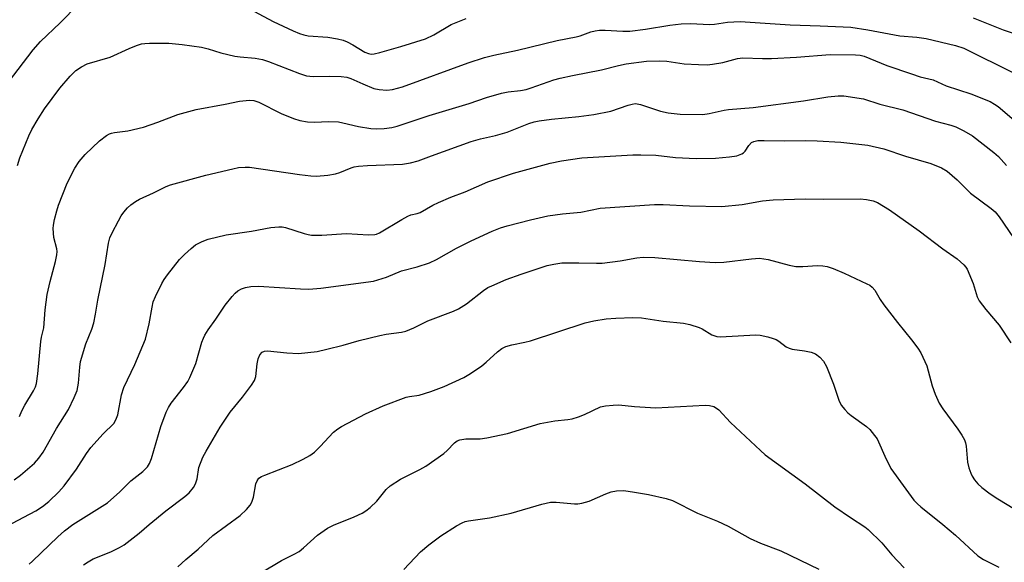
# Model space of a CAD drawing. Units: inches. Extents: x 1321763 to 1327763, y 529446 to 533447.
# Drawn here: x 1324857 to 1325112, y 530480 to 530621 of the extents above; entities that cross this region are included whole.
import ezdxf

# ---------------------------------------------------------------- set-up
doc = ezdxf.new("R2010")
doc.units = ezdxf.units.IN
doc.header["$MEASUREMENT"] = 0
doc.layers.add('Undefined', color=1, linetype='Continuous')

msp = doc.modelspace()

# ---------------------------------------------------------------- linework, layer by layer
at = {"layer": 'Undefined', "elevation": 380}
for points in [[(1324854.52, 530604.4), (1324860.92, 530612.78), (1324862.86, 530614.94), (1324867.93, 530619.69), (1324872.53, 530624.5)], [(1324915.52, 530624.01), (1324922.96, 530620.05), (1324928.14, 530617.63), (1324929.77, 530616.96), (1324930.85, 530616.64), (1324931.97, 530616.41), (1324937.04, 530615.99), (1324939.6, 530615.57), (1324941, 530615.25), (1324942.03, 530614.85), (1324943.51, 530614.08), (1324946.62, 530612.14), (1324947.56, 530611.78), (1324948.29, 530611.66), (1324949.08, 530611.7), (1324950.52, 530612.04), (1324955.94, 530613.62), (1324962.29, 530615.63), (1324964.42, 530616.62), (1324968.92, 530619.26), (1324972.79, 530620.87)], [(1325103.81, 530621.05), (1325111.61, 530617.95), (1325117.64, 530615.96)]]:
    msp.add_lwpolyline(points, dxfattribs=at)
at = {"layer": 'Undefined'}
for points in [[(1324856.85, 530582.86, 382), (1324857.48, 530584.8, 382), (1324859.85, 530590.53, 382), (1324860.62, 530592.12, 382), (1324862.19, 530594.93, 382), (1324863.84, 530597.52, 382), (1324867.83, 530602.87, 382), (1324870.47, 530605.93, 382), (1324871.97, 530607.39, 382), (1324873.38, 530608.32, 382), (1324874.89, 530609.1, 382), (1324880.86, 530610.89, 382), (1324885.7, 530613.09, 382), (1324887.59, 530613.83, 382), (1324888.96, 530614.27, 382), (1324889.81, 530614.41, 382), (1324890.98, 530614.47, 382), (1324895.96, 530614.46, 382), (1324899.44, 530614.16, 382), (1324904.47, 530613.41, 382), (1324906.11, 530613.01, 382), (1324909.41, 530611.96, 382), (1324913.01, 530611.15, 382), (1324914.4, 530610.94, 382), (1324918.33, 530610.63, 382), (1324920.2, 530610.29, 382), (1324921.78, 530609.73, 382), (1324929.71, 530606.63, 382), (1324931.6, 530606.04, 382), (1324933.28, 530605.84, 382), (1324937.62, 530605.93, 382), (1324940.54, 530605.85, 382), (1324941.98, 530605.7, 382), (1324943.05, 530605.38, 382), (1324946.09, 530603.96, 382), (1324949, 530602.78, 382), (1324950.37, 530602.47, 382), (1324952.33, 530602.35, 382), (1324953.75, 530602.5, 382), (1324956.33, 530603.17, 382), (1324973.3, 530609.42, 382), (1324977.53, 530610.73, 382), (1324980, 530611.34, 382), (1324986.09, 530612.65, 382), (1324996.32, 530615.17, 382), (1325001.22, 530616.1, 382), (1325002.3, 530616.4, 382), (1325005.07, 530617.4, 382), (1325006.17, 530617.68, 382), (1325007.29, 530617.86, 382), (1325008.71, 530617.86, 382), (1325013.31, 530617.57, 382), (1325015.08, 530617.58, 382), (1325019.14, 530618.07, 382), (1325025.47, 530619.1, 382), (1325028.41, 530619.5, 382), (1325030.74, 530619.58, 382), (1325035.66, 530619.31, 382), (1325036.96, 530619.42, 382), (1325040.31, 530619.94, 382), (1325043.64, 530620.06, 382), (1325056.57, 530619.22, 382), (1325064.31, 530618.95, 382), (1325072.23, 530618.57, 382), (1325076.59, 530617.9, 382), (1325084.9, 530616.38, 382), (1325089.27, 530616.01, 382), (1325091.71, 530615.66, 382), (1325099.24, 530613.86, 382), (1325101.39, 530613.14, 382), (1325114.44, 530606.76, 382)], [(1324857.37, 530517.96, 384), (1324858, 530519.46, 384), (1324858.78, 530520.94, 384), (1324861.03, 530524.64, 384), (1324861.5, 530525.68, 384), (1324861.76, 530526.49, 384), (1324862.13, 530529.05, 384), (1324862.9, 530537.4, 384), (1324863.08, 530538.52, 384), (1324863.65, 530540.93, 384), (1324864.03, 530545.52, 384), (1324864.55, 530549.48, 384), (1324865.3, 530552.9, 384), (1324866.72, 530558.02, 384), (1324867.06, 530559.75, 384), (1324867.12, 530560.61, 384), (1324867.06, 530561.32, 384), (1324866.31, 530564.28, 384), (1324866.12, 530566.59, 384), (1324866.2, 530567.45, 384), (1324866.48, 530568.89, 384), (1324867.02, 530571.17, 384), (1324867.44, 530572.58, 384), (1324869.69, 530578.29, 384), (1324871.74, 530582.13, 384), (1324872.79, 530583.85, 384), (1324874.39, 530585.73, 384), (1324878.1, 530589.21, 384), (1324879.9, 530590.58, 384), (1324880.62, 530591, 384), (1324881.13, 530591.19, 384), (1324881.92, 530591.35, 384), (1324885.42, 530591.8, 384), (1324889.42, 530592.77, 384), (1324893.13, 530594.04, 384), (1324898.32, 530596.05, 384), (1324903.02, 530597.31, 384), (1324910.56, 530598.67, 384), (1324914.24, 530599.46, 384), (1324916.8, 530599.72, 384), (1324917.92, 530599.66, 384), (1324919.27, 530599.26, 384), (1324925, 530596.27, 384), (1324928.22, 530594.97, 384), (1324929.87, 530594.49, 384), (1324931.85, 530594.18, 384), (1324933.55, 530594.02, 384), (1324937.29, 530594.19, 384), (1324939.83, 530594.1, 384), (1324940.98, 530593.91, 384), (1324945, 530592.97, 384), (1324948.19, 530592.45, 384), (1324949.64, 530592.31, 384), (1324951.61, 530592.44, 384), (1324953.58, 530592.7, 384), (1324954.98, 530593.05, 384), (1324963.26, 530595.74, 384), (1324973.59, 530598.87, 384), (1324978.03, 530600.42, 384), (1324981.95, 530601.54, 384), (1324983.65, 530601.92, 384), (1324986.87, 530602.27, 384), (1324988.3, 530602.51, 384), (1324989.63, 530602.9, 384), (1324995.48, 530604.96, 384), (1324997.14, 530605.45, 384), (1325000.3, 530606.15, 384), (1325007.78, 530607.58, 384), (1325012.17, 530608.73, 384), (1325014.19, 530609.12, 384), (1325019.39, 530609.86, 384), (1325022.9, 530609.94, 384), (1325024.64, 530609.84, 384), (1325029.14, 530609.13, 384), (1325032.82, 530608.93, 384), (1325035.05, 530608.91, 384), (1325036.49, 530609.04, 384), (1325039.12, 530609.48, 384), (1325042.92, 530610.48, 384), (1325044.33, 530610.7, 384), (1325049.43, 530610.52, 384), (1325051.72, 530610.55, 384), (1325058.19, 530610.84, 384), (1325066.89, 530611.55, 384), (1325073.44, 530611.5, 384), (1325074.59, 530611.38, 384), (1325075.65, 530611.09, 384), (1325081.48, 530608.74, 384), (1325087.85, 530606.52, 384), (1325090.09, 530605.81, 384), (1325093.5, 530604.96, 384), (1325096.81, 530603.48, 384), (1325103.18, 530601.42, 384), (1325108.18, 530599.41, 384), (1325109.35, 530598.73, 384), (1325110.24, 530598.11, 384), (1325114.98, 530594.03, 384)], [(1324856.02, 530501.64, 386), (1324857.65, 530502.85, 386), (1324861.29, 530505.92, 386), (1324862.37, 530507.19, 386), (1324863.48, 530508.78, 386), (1324867, 530514.88, 386), (1324870.03, 530519.79, 386), (1324871.55, 530522.86, 386), (1324872.29, 530524.7, 386), (1324872.62, 530526.57, 386), (1324872.95, 530530.76, 386), (1324873.16, 530532.17, 386), (1324874.58, 530536.72, 386), (1324876.1, 530540.53, 386), (1324876.58, 530542.18, 386), (1324877.06, 530544.42, 386), (1324877.63, 530548.04, 386), (1324879.53, 530557.25, 386), (1324880.41, 530562.74, 386), (1324880.75, 530564.18, 386), (1324881.34, 530565.49, 386), (1324882.99, 530568.56, 386), (1324883.71, 530569.83, 386), (1324884.36, 530570.79, 386), (1324885.31, 530571.9, 386), (1324886.16, 530572.7, 386), (1324887.35, 530573.56, 386), (1324888.37, 530574.12, 386), (1324892.06, 530575.79, 386), (1324895.34, 530577.46, 386), (1324896.43, 530577.89, 386), (1324905.56, 530580.38, 386), (1324912.51, 530582.03, 386), (1324913.97, 530582.31, 386), (1324915.74, 530582.46, 386), (1324916.87, 530582.42, 386), (1324929.77, 530580.55, 386), (1324932.67, 530580.19, 386), (1324934.12, 530580.12, 386), (1324937.04, 530580.38, 386), (1324939.06, 530580.69, 386), (1324940.15, 530581.03, 386), (1324943.06, 530582.25, 386), (1324943.89, 530582.49, 386), (1324944.98, 530582.68, 386), (1324947.31, 530582.87, 386), (1324956.39, 530583.24, 386), (1324958.43, 530583.52, 386), (1324960.41, 530584.08, 386), (1324963.86, 530585.39, 386), (1324974.1, 530589.04, 386), (1324976.56, 530589.72, 386), (1324980.38, 530590.62, 386), (1324983.39, 530591.49, 386), (1324989.01, 530593.71, 386), (1324990.35, 530594.16, 386), (1324991.7, 530594.43, 386), (1324994.83, 530594.85, 386), (1325001.97, 530595.55, 386), (1325005.8, 530596.04, 386), (1325010.2, 530596.94, 386), (1325014.65, 530598.46, 386), (1325015.69, 530598.73, 386), (1325016.47, 530598.85, 386), (1325017, 530598.83, 386), (1325017.82, 530598.66, 386), (1325023.05, 530596.89, 386), (1325024.99, 530596.45, 386), (1325028.07, 530596.12, 386), (1325033.94, 530596.07, 386), (1325035.63, 530596.26, 386), (1325039.49, 530597.17, 386), (1325040.64, 530597.37, 386), (1325046.95, 530597.87, 386), (1325060, 530599.59, 386), (1325066.23, 530600.6, 386), (1325068.91, 530600.9, 386), (1325070.37, 530600.89, 386), (1325075.48, 530600.05, 386), (1325079.72, 530598.74, 386), (1325085.69, 530597.24, 386), (1325094.05, 530594.34, 386), (1325098.01, 530593.31, 386), (1325099.38, 530592.88, 386), (1325101.41, 530591.85, 386), (1325103.61, 530590.53, 386), (1325109.18, 530586.2, 386), (1325110.37, 530585.19, 386), (1325112.47, 530582.89, 386)], [(1324849.27, 530487.17, 388), (1324861.62, 530493.58, 388), (1324863.35, 530494.75, 388), (1324865.02, 530496.01, 388), (1324867.59, 530498.47, 388), (1324868.97, 530500.03, 388), (1324872.15, 530504.37, 388), (1324874.7, 530508.42, 388), (1324875.83, 530509.93, 388), (1324879.03, 530513.46, 388), (1324881.78, 530516.21, 388), (1324882.33, 530517.13, 388), (1324882.8, 530518.44, 388), (1324883.77, 530523.55, 388), (1324884.35, 530525.46, 388), (1324887.16, 530531.43, 388), (1324889.93, 530537.98, 388), (1324890.92, 530541.92, 388), (1324891.66, 530546.21, 388), (1324891.98, 530547.61, 388), (1324892.52, 530548.96, 388), (1324894.16, 530552.38, 388), (1324894.74, 530553.38, 388), (1324895.63, 530554.58, 388), (1324898.78, 530558.54, 388), (1324900, 530559.83, 388), (1324901.76, 530561.43, 388), (1324902.91, 530562.31, 388), (1324904.59, 530563.21, 388), (1324906.19, 530563.81, 388), (1324910.82, 530564.95, 388), (1324917.33, 530565.91, 388), (1324922.37, 530566.84, 388), (1324924.41, 530567.02, 388), (1324925.29, 530566.98, 388), (1324926.14, 530566.81, 388), (1324930.93, 530565.27, 388), (1324931.96, 530565.01, 388), (1324932.81, 530564.89, 388), (1324935.48, 530564.83, 388), (1324941.86, 530565.26, 388), (1324947.58, 530564.91, 388), (1324949.18, 530564.98, 388), (1324949.68, 530565.1, 388), (1324950.44, 530565.43, 388), (1324956.22, 530568.93, 388), (1324957.75, 530569.77, 388), (1324958.54, 530570.07, 388), (1324960.13, 530570.43, 388), (1324960.93, 530570.69, 388), (1324964.24, 530572.6, 388), (1324965.69, 530573.33, 388), (1324968.84, 530574.68, 388), (1324972.54, 530576.01, 388), (1324978.38, 530578.63, 388), (1324985.02, 530580.9, 388), (1324994.56, 530583.42, 388), (1324997.47, 530584.06, 388), (1325002.72, 530584.84, 388), (1325015.89, 530585.65, 388), (1325017.92, 530585.65, 388), (1325021.81, 530585.52, 388), (1325026.91, 530584.91, 388), (1325032.21, 530584.7, 388), (1325037.21, 530584.79, 388), (1325040.85, 530585.07, 388), (1325042.75, 530585.36, 388), (1325044.05, 530585.85, 388), (1325044.51, 530586.15, 388), (1325044.88, 530586.52, 388), (1325045.88, 530588.04, 388), (1325046.56, 530588.76, 388), (1325047.18, 530589.1, 388), (1325048.15, 530589.31, 388), (1325049.86, 530589.34, 388), (1325055.13, 530589.2, 388), (1325060.61, 530589.31, 388), (1325063.5, 530589.23, 388), (1325069.63, 530588.87, 388), (1325076.6, 530588.08, 388), (1325080.72, 530587.19, 388), (1325086.36, 530585.24, 388), (1325092.86, 530583.35, 388), (1325095.62, 530582.27, 388), (1325097.08, 530581.36, 388), (1325099.72, 530579.18, 388), (1325103.1, 530575.73, 388), (1325108.5, 530571.7, 388), (1325109.48, 530570.87, 388), (1325110.55, 530569.56, 388), (1325114.28, 530564.14, 388)], [(1324859.89, 530479.85, 390), (1324860.78, 530480.55, 390), (1324867.28, 530486.89, 390), (1324868.99, 530488.43, 390), (1324871.22, 530490.04, 390), (1324880.1, 530495.67, 390), (1324883.33, 530498.5, 390), (1324886.16, 530501.33, 390), (1324889.23, 530503.73, 390), (1324890.49, 530504.96, 390), (1324891.02, 530505.85, 390), (1324891.53, 530507.09, 390), (1324893.94, 530515.41, 390), (1324895.26, 530519.07, 390), (1324895.87, 530520.27, 390), (1324896.58, 530521.42, 390), (1324899.74, 530525.44, 390), (1324900.86, 530527.05, 390), (1324901.42, 530528.02, 390), (1324902.98, 530531.66, 390), (1324904.53, 530537.19, 390), (1324904.92, 530538.26, 390), (1324905.28, 530538.99, 390), (1324906.12, 530540.39, 390), (1324908.16, 530543.14, 390), (1324910.51, 530546.72, 390), (1324912.33, 530549.03, 390), (1324913.12, 530549.9, 390), (1324913.78, 530550.44, 390), (1324914.74, 530550.97, 390), (1324915.78, 530551.36, 390), (1324917.17, 530551.58, 390), (1324919.15, 530551.67, 390), (1324930.05, 530550.95, 390), (1324932.12, 530550.91, 390), (1324935.3, 530551.17, 390), (1324948.91, 530552.93, 390), (1324952.25, 530553.99, 390), (1324956.08, 530555.63, 390), (1324960.16, 530556.64, 390), (1324963.35, 530557.67, 390), (1324965.16, 530558.57, 390), (1324970.35, 530561.52, 390), (1324974.14, 530563.39, 390), (1324979.52, 530565.87, 390), (1324981.72, 530566.72, 390), (1324983.42, 530567.24, 390), (1324989.44, 530568.81, 390), (1324993.94, 530569.81, 390), (1324997.75, 530570.38, 390), (1325002.45, 530570.81, 390), (1325007.4, 530571.86, 390), (1325021.44, 530572.75, 390), (1325023.76, 530572.77, 390), (1325030.53, 530572.41, 390), (1325038.84, 530572.26, 390), (1325044.11, 530572.81, 390), (1325049.37, 530573.7, 390), (1325052.17, 530573.95, 390), (1325060.38, 530574.27, 390), (1325065.22, 530574.12, 390), (1325074.6, 530574.21, 390), (1325076.22, 530574.09, 390), (1325077.96, 530573.69, 390), (1325079.06, 530573.29, 390), (1325082.24, 530571.37, 390), (1325089.89, 530565.93, 390), (1325095.98, 530561.29, 390), (1325099.73, 530558.72, 390), (1325101.41, 530557.22, 390), (1325101.95, 530556.59, 390), (1325102.24, 530556.1, 390), (1325103.79, 530552.32, 390), (1325104.86, 530548.91, 390), (1325105.37, 530547.89, 390), (1325107.07, 530545.65, 390), (1325110.54, 530541.62, 390), (1325113.54, 530537.02, 390)], [(1324873.94, 530479.67, 392), (1324875.15, 530480.46, 392), (1324876.4, 530481.16, 392), (1324880.98, 530482.96, 392), (1324883.24, 530484.08, 392), (1324884.44, 530484.8, 392), (1324888.29, 530487.81, 392), (1324890.93, 530490.1, 392), (1324895.18, 530493.62, 392), (1324900.12, 530497.31, 392), (1324901.23, 530498.27, 392), (1324902.34, 530499.64, 392), (1324902.91, 530500.62, 392), (1324903.28, 530501.91, 392), (1324903.77, 530504.83, 392), (1324904.81, 530507.49, 392), (1324905.63, 530509.06, 392), (1324908.03, 530513.19, 392), (1324909.26, 530515.23, 392), (1324911.86, 530519.12, 392), (1324915.05, 530522.98, 392), (1324917.36, 530526.04, 392), (1324918.14, 530527.26, 392), (1324918.46, 530528.35, 392), (1324918.81, 530531.57, 392), (1324919.06, 530532.92, 392), (1324919.46, 530533.89, 392), (1324920.08, 530534.64, 392), (1324920.69, 530534.89, 392), (1324921.51, 530534.92, 392), (1324926.51, 530534.44, 392), (1324929.45, 530534.28, 392), (1324934.29, 530534.82, 392), (1324936.83, 530535.35, 392), (1324941.01, 530536.45, 392), (1324945.15, 530537.64, 392), (1324950.49, 530538.93, 392), (1324952.18, 530539.28, 392), (1324956.11, 530539.81, 392), (1324957.22, 530540.07, 392), (1324959.31, 530540.9, 392), (1324962.95, 530542.7, 392), (1324969.56, 530545.19, 392), (1324970.87, 530545.77, 392), (1324972.93, 530547.07, 392), (1324977.32, 530550.59, 392), (1324978.45, 530551.29, 392), (1324979.45, 530551.79, 392), (1324983.14, 530553.36, 392), (1324986.99, 530554.81, 392), (1324993.76, 530556.98, 392), (1324995.49, 530557.39, 392), (1324997.53, 530557.66, 392), (1325001.9, 530557.68, 392), (1325006.49, 530557.58, 392), (1325007.93, 530557.64, 392), (1325012.59, 530558.23, 392), (1325016.91, 530559.02, 392), (1325018.54, 530559.17, 392), (1325021.59, 530559.08, 392), (1325033.1, 530558.01, 392), (1325037.15, 530557.75, 392), (1325039.39, 530557.84, 392), (1325046.54, 530558.77, 392), (1325048.57, 530558.88, 392), (1325050.82, 530558.55, 392), (1325056.29, 530557.11, 392), (1325058.01, 530556.77, 392), (1325059.79, 530556.76, 392), (1325063.61, 530557.04, 392), (1325065.01, 530556.92, 392), (1325066.1, 530556.72, 392), (1325067.67, 530556.21, 392), (1325070.5, 530555.01, 392), (1325076.32, 530552.3, 392), (1325077.09, 530551.9, 392), (1325077.74, 530551.44, 392), (1325078.41, 530550.67, 392), (1325079.82, 530548.22, 392), (1325080.76, 530546.81, 392), (1325084.26, 530542.27, 392), (1325087.92, 530537.82, 392), (1325089.53, 530535.68, 392), (1325090.32, 530534.45, 392), (1325091.82, 530531.1, 392), (1325093.2, 530525.92, 392), (1325094.02, 530523.78, 392), (1325095.03, 530521.41, 392), (1325095.95, 530519.92, 392), (1325099.85, 530514.75, 392), (1325100.91, 530513.13, 392), (1325101.58, 530511.93, 392), (1325101.88, 530511.14, 392), (1325102.05, 530510.29, 392), (1325102.36, 530506.19, 392), (1325102.68, 530504.75, 392), (1325103.19, 530503.36, 392), (1325103.57, 530502.56, 392), (1325104.18, 530501.64, 392), (1325105.05, 530500.57, 392), (1325106.07, 530499.59, 392), (1325108.22, 530498.01, 392), (1325110.17, 530496.68, 392), (1325114.63, 530494.02, 392)], [(1324898.29, 530479.11, 394), (1324900.34, 530480.99, 394), (1324903.58, 530483.72, 394), (1324907.35, 530487.2, 394), (1324914.39, 530492.41, 394), (1324916.08, 530493.97, 394), (1324916.99, 530495.06, 394), (1324917.4, 530495.8, 394), (1324917.83, 530497.17, 394), (1324918.47, 530500.61, 394), (1324918.78, 530501.38, 394), (1324919.27, 530502, 394), (1324919.97, 530502.46, 394), (1324920.77, 530502.82, 394), (1324927.84, 530505.55, 394), (1324930.74, 530506.95, 394), (1324932.45, 530507.93, 394), (1324933.61, 530508.79, 394), (1324935.13, 530510.19, 394), (1324938.52, 530513.89, 394), (1324939.66, 530514.78, 394), (1324940.64, 530515.39, 394), (1324946.78, 530518.71, 394), (1324951.41, 530520.75, 394), (1324957.34, 530522.97, 394), (1324958.21, 530523.16, 394), (1324960.64, 530523.48, 394), (1324963.71, 530524.4, 394), (1324967.13, 530525.76, 394), (1324972.18, 530528.1, 394), (1324973.97, 530529.1, 394), (1324976.87, 530531.09, 394), (1324977.99, 530531.99, 394), (1324980.88, 530534.67, 394), (1324982.07, 530535.54, 394), (1324983.06, 530536.05, 394), (1324984.61, 530536.54, 394), (1324987.99, 530537.16, 394), (1324989.42, 530537.52, 394), (1325003.53, 530542.18, 394), (1325005.82, 530542.68, 394), (1325008.96, 530543.22, 394), (1325011.47, 530543.4, 394), (1325015.84, 530543.56, 394), (1325018.16, 530543.44, 394), (1325023.74, 530542.66, 394), (1325028.98, 530542.11, 394), (1325030.64, 530541.76, 394), (1325033.04, 530541.01, 394), (1325033.78, 530540.66, 394), (1325036.33, 530539.1, 394), (1325037.06, 530538.79, 394), (1325037.59, 530538.66, 394), (1325038.47, 530538.59, 394), (1325039.96, 530538.62, 394), (1325047.67, 530539.07, 394), (1325048.82, 530538.98, 394), (1325050.78, 530538.55, 394), (1325052.15, 530538.16, 394), (1325052.94, 530537.85, 394), (1325053.63, 530537.43, 394), (1325055.49, 530536.01, 394), (1325056.25, 530535.63, 394), (1325057.08, 530535.42, 394), (1325060.25, 530534.94, 394), (1325061.98, 530534.58, 394), (1325063.05, 530534.15, 394), (1325064.21, 530533.29, 394), (1325065.16, 530532.28, 394), (1325065.91, 530530.92, 394), (1325067.72, 530526.34, 394), (1325069.1, 530522.23, 394), (1325069.74, 530520.95, 394), (1325070.62, 530519.78, 394), (1325071.41, 530518.93, 394), (1325072.3, 530518.21, 394), (1325076.29, 530515.38, 394), (1325077.09, 530514.59, 394), (1325078.33, 530513.09, 394), (1325078.98, 530512.18, 394), (1325079.39, 530511.45, 394), (1325080.97, 530507.75, 394), (1325082.52, 530504.58, 394), (1325086.39, 530499.18, 394), (1325088.53, 530496.39, 394), (1325089.44, 530495.43, 394), (1325090.29, 530494.67, 394), (1325095.99, 530490.07, 394), (1325099.27, 530487.28, 394), (1325105.04, 530481.93, 394), (1325106.45, 530481.03, 394), (1325110.48, 530479.03, 394)], [(1324919.77, 530477.55, 396), (1324925.14, 530480.72, 396), (1324928.41, 530482.38, 396), (1324929.64, 530483.13, 396), (1324930.76, 530484.03, 396), (1324934.44, 530487.34, 396), (1324936.99, 530489.11, 396), (1324938.51, 530489.9, 396), (1324943.87, 530492.07, 396), (1324945.93, 530493.03, 396), (1324946.91, 530493.58, 396), (1324948.05, 530494.48, 396), (1324949.75, 530496.1, 396), (1324952.13, 530499.08, 396), (1324953.16, 530500.08, 396), (1324955.81, 530501.77, 396), (1324960.83, 530504.26, 396), (1324962.37, 530505.13, 396), (1324967.02, 530508.42, 396), (1324967.9, 530509.19, 396), (1324969.83, 530511.21, 396), (1324970.45, 530511.65, 396), (1324971.16, 530511.94, 396), (1324972.7, 530512.22, 396), (1324976.44, 530512.22, 396), (1324978.14, 530512.45, 396), (1324983.48, 530513.61, 396), (1324991.95, 530516.19, 396), (1324995.69, 530516.86, 396), (1324999.1, 530517.22, 396), (1325000.21, 530517.41, 396), (1325001.82, 530517.89, 396), (1325003.39, 530518.46, 396), (1325007.49, 530520.47, 396), (1325008.85, 530520.78, 396), (1325010.83, 530520.95, 396), (1325012.26, 530520.97, 396), (1325016.33, 530520.55, 396), (1325021.81, 530520.23, 396), (1325034.57, 530520.92, 396), (1325035.72, 530520.86, 396), (1325036.77, 530520.53, 396), (1325037.51, 530520.14, 396), (1325038.08, 530519.71, 396), (1325041.09, 530516.41, 396), (1325048.84, 530509.16, 396), (1325050.11, 530508.05, 396), (1325060.43, 530500.58, 396), (1325068.1, 530494.67, 396), (1325072.09, 530491.91, 396), (1325075.82, 530489.49, 396), (1325076.72, 530488.81, 396), (1325080.24, 530485.34, 396), (1325082.81, 530482.22, 396), (1325086.01, 530478.89, 396)], [(1324956.69, 530478.42, 398), (1324960.99, 530482.96, 398), (1324963.19, 530484.83, 398), (1324966.23, 530487.11, 398), (1324970.34, 530489.74, 398), (1324971.75, 530490.5, 398), (1324972.58, 530490.8, 398), (1324973.45, 530490.99, 398), (1324978.82, 530491.82, 398), (1324984.45, 530492.96, 398), (1324992.36, 530495.28, 398), (1324994.64, 530495.83, 398), (1324996.05, 530495.86, 398), (1325000.83, 530495.42, 398), (1325001.66, 530495.42, 398), (1325002.71, 530495.57, 398), (1325004.57, 530496.13, 398), (1325008.91, 530498.01, 398), (1325010.28, 530498.53, 398), (1325011.63, 530498.78, 398), (1325013.53, 530498.82, 398), (1325016.3, 530498.45, 398), (1325019.9, 530497.83, 398), (1325024.46, 530496.77, 398), (1325026.11, 530496.26, 398), (1325032.57, 530493.02, 398), (1325037.73, 530490.9, 398), (1325040.52, 530489.63, 398), (1325046.22, 530486.43, 398), (1325048.85, 530485.28, 398), (1325054.11, 530483.28, 398), (1325063.95, 530478.53, 398)]]:
    msp.add_polyline3d(points, dxfattribs=at)

doc.saveas('drawing.dxf')
